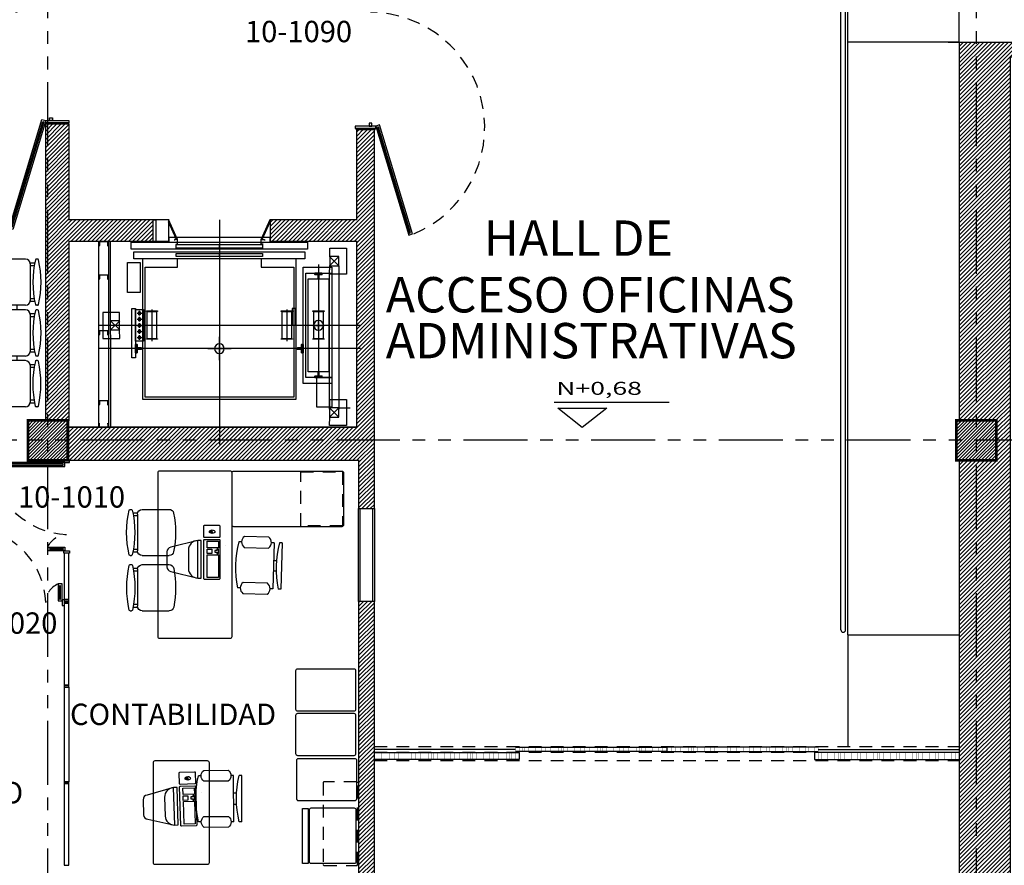
# Model space of a CAD drawing. Extents: x 370 to 3738, y 480 to 812.
# Drawn here: x 3652 to 3662, y 771 to 780 of the extents above; entities that cross this region are included whole.
import ezdxf

# ---------------------------------------------------------------- set-up
doc = ezdxf.new("R2010")
doc.units = 0
doc.header["$LTSCALE"] = 1.1
doc.header["$MEASUREMENT"] = 0
for name, pattern in [('BORDER2', [0.875, 0.25, -0.125, 0.25, -0.125, 0, -0.125]), ('HIDDEN2', [0.1875, 0.125, -0.0625]), ('PHANTOM', [2.5, 1.25, -0.25, 0.25, -0.25, 0.25, -0.25]), ('PHANTOM2', [1.25, 0.625, -0.125, 0.125, -0.125, 0.125, -0.125])]:
    doc.linetypes.add(name, pattern=pattern)
doc.layers.get('0').update_dxf_attribs({"color": 1, "linetype": 'CONTINUOUS'})
for name, color, linetype in [('CARP-PUERTAS', 251, 'CONTINUOUS'), ('COL', 6, 'CONTINUOUS'), ('divisionoficina', 8, 'CONTINUOUS'), ('DIVISIÓN-2', 22, 'CONTINUOUS'), ('EJES', 253, 'PHANTOM'), ('ESC', 7, 'CONTINUOUS'), ('MOBILIARIO', 8, 'CONTINUOUS'), ('MUEBLES', 8, 'CONTINUOUS'), ('MUROS', 5, 'CONTINUOUS'), ('MUROS HACHT', 8, 'CONTINUOUS'), ('MUROS-BOARD', 144, 'CONTINUOUS'), ('MUROS2', 251, 'CONTINUOUS'), ('PROY-1', 8, 'CONTINUOUS'), ('TEXTOS', 7, 'CONTINUOUS')]:
    doc.layers.add(name, color=color, linetype=linetype)
doc.layers.add('SHCH', color=7, linetype='CONTINUOUS', lineweight=35)
doc.styles.add('A', font='arial.ttf')
doc.styles.add('ARIAL', font='arial.ttf')
doc.styles.get("Standard").update_dxf_attribs({"font": 'ROMANS.SHX'})
pattern_1 = [(45, (354.44243, -347.889405), (-0.0220970869, 0.0220970869), [])]

# ---------------------------------------------------------------- blocks, each defined once
blk = doc.blocks.new('SILLA_ESPERA')
at = {"linetype": 'Continuous'}
for p, q in [((148.016, 538.365), (147.726, 538.365)), ((148.066, 538.325), (148.116, 538.325)), ((148.066, 538.315), (148.066, 537.918)), ((148.146, 538.365), (148.132, 538.365)), ((148.066, 538.295), (148.11, 538.295)), ((148.11, 537.938), (148.066, 537.938)), ((148.115, 537.908), (148.066, 537.908)), ((148.016, 537.868), (147.726, 537.868)), ((148.146, 537.868), (148.132, 537.868))]:
    blk.add_line(p, q, dxfattribs=at)
for centre, radius, start, end in [((148.727, 538.116), 1.07, 168.7618, 191.1849), ((147.726, 538.315), 0.05, 89.9734, 168.7618), ((148.016, 538.315), 0.05, 359.9734, 89.9734), ((149.165, 538.116), 1.07, 166.9801, 192.9666), ((148.132, 538.355), 0.01, 89.9734, 166.9801), ((148.146, 538.355), 0.01, 13.0195, 89.9734), ((147.113, 538.116), 1.07, 347.033, 13.0195), ((147.726, 537.918), 0.05, 191.1849, 269.9734), ((148.016, 537.918), 0.05, 269.9734, 359.9734), ((148.132, 537.878), 0.01, 192.9666, 269.9734), ((148.146, 537.878), 0.01, 269.9734, 347.033)]:
    blk.add_arc(centre, radius, start, end, dxfattribs=at)
blk = doc.blocks.new('SILLA_ESPERA_TRIPLE')
at = {"layer": 'MOBILIARIO'}
for p, q in [((149.346, 531.218), (149.396, 531.218)), ((149.892, 531.218), (149.942, 531.218)), ((149.346, 531.118), (149.396, 531.118)), ((149.892, 531.118), (149.942, 531.118))]:
    blk.add_line(p, q, dxfattribs=at)
at = {"layer": 'MOBILIARIO', "rotation": 90}
for p in [(687.214, 383.297), (687.76, 383.297), (688.307, 383.296)]:
    blk.add_blockref('SILLA_ESPERA', p, dxfattribs=at)
blk = doc.blocks.new('COMP')
at = {"layer": 'MOBILIARIO'}
for p, q in [((149.508, 539.11), (149.508, 538.707)), ((149.206, 538.764), (149.206, 538.764))]:
    blk.add_line(p, q, dxfattribs=at)
for points in [[(149.443, 539.117), (149.443, 538.701, -0.414214), (149.435, 538.694), (149.278, 538.694, -0.414214), (149.271, 538.701), (149.271, 539.117, -0.414214), (149.278, 539.124), (149.435, 539.124, -0.414214)], [(149.608, 538.807), (149.608, 539.01, 0.414214), (149.508, 539.11), (149.471, 539.11), (149.471, 538.707), (149.508, 538.707, 0.414214)], [(149.443, 538.667), (149.443, 538.55, -0.414214), (149.435, 538.542), (149.278, 538.542, -0.414214), (149.271, 538.55), (149.271, 538.667, -0.414214), (149.278, 538.674), (149.435, 538.674, -0.414214)]]:
    blk.add_lwpolyline(points, format="xyb", close=True, dxfattribs=at)
for points in [[(149.408, 539.105), (149.408, 538.859), (149.286, 538.859), (149.286, 539.105)], [(149.304, 538.798), (149.304, 538.813), (149.325, 538.813), (149.325, 538.832), (149.304, 538.832), (149.304, 538.847), (149.286, 538.847), (149.286, 538.798)], [(149.408, 538.847), (149.408, 538.798), (149.358, 538.798), (149.358, 538.847)], [(149.408, 538.785), (149.408, 538.714), (149.286, 538.714), (149.286, 538.785)], [(149.359, 538.612), (149.359, 538.61), (149.377, 538.61), (149.377, 538.612)]]:
    blk.add_lwpolyline(points, close=True, dxfattribs=at)
blk.add_lwpolyline([(149.508, 538.707), (149.797, 538.778, 0.378242), (149.841, 538.827), (149.841, 538.989, 0.378242), (149.797, 539.039), (149.508, 539.11)], format="xyb", dxfattribs=at)
for points in [[(149.359, 538.611), (149.353, 538.611), (149.353, 538.63)], [(149.359, 538.611), (149.353, 538.611), (149.353, 538.593)], [(149.383, 538.611), (149.377, 538.611)], [(149.383, 538.611), (149.377, 538.611)]]:
    blk.add_lwpolyline(points, dxfattribs=at)
blk.add_ellipse((149.353, 538.611), major_axis=(-0.0295, 0), ratio=0.633808, dxfattribs=at)
blk = doc.blocks.new('Chair - Desk')
at = {"linetype": 'Continuous'}
for p, q in [((-8.5, 0), (-8.5, -1)), ((-8.5, 0), (8.5, 0)), ((8.5, 0), (8.5, -1)), ((-8.5, -3), (-8.5, -4)), ((-8.5, -3), (8.5, -3)), ((-2, -3), (-2, -1.9355)), ((2, -1.9576), (2, -3)), ((8.5, -3), (8.5, -4)), ((-10.5, -5), (-10.5, -14)), ((-6.5, -14), (-6.5, -5)), ((6.5, -5), (6.5, -14)), ((10.5, -14), (10.5, -5)), ((-8.5, -15), (-8.5, -16)), ((8.5, -15), (8.5, -16))]:
    blk.add_line(p, q, dxfattribs=at)
for centre, radius, start, end in [((0, 34.625), 36.625, 256.5803, 283.4197), ((-8.5, -6.5), 2.5, 36.8699, 143.1301), ((8.5, -6.5), 2.5, 36.8699, 143.1301), ((-8.5, -12.5), 2.5, 216.8699, 323.1301), ((8.5, -12.5), 2.5, 216.8699, 323.1301), ((0, 19.625), 36.625, 256.5803, 283.4197)]:
    blk.add_arc(centre, radius, start, end, dxfattribs=at)
blk = doc.blocks.new('ESCRITORIO1')
at = {"layer": 'MOBILIARIO'}
blk.add_lwpolyline([(151.288, 533.799), (151.848, 533.799, -0.414214), (151.868, 533.779), (151.868, 532.619, -0.414214), (151.848, 532.599), (151.288, 532.599, -0.414214), (151.268, 532.619), (151.268, 533.779, -0.414214)], format="xyb", close=True, dxfattribs=at)
at = {"layer": 'MOBILIARIO', "color": 8, "linetype": 'HIDDEN2'}
blk.add_lwpolyline([(151.858, 533.059), (151.858, 532.609), (151.278, 532.609), (151.278, 533.059)], close=True, dxfattribs=at)
blk = doc.blocks.new('A$C9f6e0f2e')
at = {"layer": 'CARP-PUERTAS'}
for points in [[(0.768, 1.831), (0.625, 1.831), (0.625, 1.819), (0.768, 1.819)], [(0.768, 0.91), (0.025, 0.91), (0.025, 0.923), (0.768, 0.923)]]:
    blk.add_hatch(color=7, dxfattribs=at).paths.add_polyline_path(points)
for p, q in [((0.786, 1.846), (0.606, 1.846)), ((0.786, 0.896), (0.006, 0.896))]:
    blk.add_line(p, q, dxfattribs=at)
for points in [[(0.786, 1.846), (0.606, 1.846), (0.606, 1.804), (0.786, 1.804)], [(0.786, 0.896), (0.006, 0.896), (0.006, 0.938), (0.786, 0.938)]]:
    blk.add_lwpolyline(points, close=True, dxfattribs=at)
at = {"layer": 'CARP-PUERTAS', "color": 7}
for points in [[(0.768, 1.831), (0.625, 1.831), (0.625, 1.819), (0.768, 1.819)], [(0.768, 0.91), (0.025, 0.91), (0.025, 0.923), (0.768, 0.923)]]:
    blk.add_lwpolyline(points, close=True, dxfattribs=at)
for points in [[(0.836, 1.871), (0.776, 1.871), (0.776, 1.846), (0.812, 1.846), (0.812, 1.846), (0.836, 1.846), (0.836, 1.846), (0.836, 1.846), (0.836, 1.871), (0.836, 1.871)], [(0.836, 0.871), (0.776, 0.871), (0.776, 0.896), (0.836, 0.896), (0.836, 0.896), (0.836, 0.896), (0.836, 0.896), (0.836, 0.896), (0.836, 0.871), (0.836, 0.871)]]:
    blk.add_lwpolyline(points, dxfattribs=at)
at = {"layer": 'CARP-PUERTAS', "color": 8, "linetype": 'HIDDEN2'}
for centre, radius, start, end in [((0.805, 1.885), 0.215, 202.3317, 270.3594), ((0.836, 0.836), 0.836, 92.0145, 172.9924)]:
    blk.add_arc(centre, radius, start, end, dxfattribs=at)
blk = doc.blocks.new('A$Cc7ab974d')
at = {"layer": 'CARP-PUERTAS'}
blk.add_hatch(color=7, dxfattribs=at).paths.add_polyline_path([(0.127, 0.176), (-0.217, -0.961), (-0.229, -0.957), (0.115, 0.18)])
at = {"layer": 'CARP-PUERTAS', "color": 7}
for points in [[(0.397, 1.44), (0.147, 1.44), (0.147, 1.415), (0.397, 1.415), (0.397, 1.415), (0.397, 1.415), (0.397, 1.415), (0.397, 1.415), (0.397, 1.44), (0.397, 1.44)], [(0.397, 0.165), (0.147, 0.165), (0.147, 0.19), (0.397, 0.19), (0.397, 0.19), (0.397, 0.19), (0.397, 0.19), (0.397, 0.19), (0.397, 0.165), (0.397, 0.165)]]:
    blk.add_lwpolyline(points, dxfattribs=at)
at = {"layer": 'CARP-PUERTAS'}
for points in [[(0.155, 1.452), (0.155, 1.44), (0.388, 1.44), (0.388, 1.452), (0.155, 1.452)], [(0.189, 1.385), (0.189, 1.415), (0.219, 1.415), (0.219, 1.385), (0.189, 1.385)], [(0.189, 0.19), (0.189, 0.22), (0.219, 0.22), (0.219, 0.19), (0.189, 0.19)], [(0.155, 0.165), (0.388, 0.165), (0.388, 0.152), (0.155, 0.152), (0.155, 0.165)]]:
    blk.add_lwpolyline(points, dxfattribs=at)
blk.add_lwpolyline([(0.147, 0.19), (-0.208, -0.983), (-0.248, -0.971), (0.106, 0.202)], close=True, dxfattribs=at)
at = {"layer": 'CARP-PUERTAS', "color": 7}
blk.add_lwpolyline([(0.127, 0.176), (-0.217, -0.961), (-0.229, -0.957), (0.115, 0.18)], close=True, dxfattribs=at)
at = {"layer": 'CARP-PUERTAS', "color": 8, "linetype": 'HIDDEN2'}
blk.add_arc((0.21, 0.178), 1.237, 90.9745, 248.2789, dxfattribs=at)
blk = doc.blocks.new('RALL89')
at = {"layer": 'SHCH'}
blk.add_lwpolyline([(0, -44.5), (0, 44.5), (-16, 44.5), (-16, 8), (-62, 8), (-62, -8), (-16, -8), (-16, -44.5), (0, -44.5)], dxfattribs=at)
blk = doc.blocks.new('RALL75')
at = {"layer": 'SHCH'}
blk.add_lwpolyline([(0, -37.5), (0, 37.5), (-16, 37.5), (-16, 5), (-62, 5), (-62, -5), (-16, -5), (-16, -37.5), (0, -37.5)], dxfattribs=at)
blk = doc.blocks.new('A$C0320f3d9')
at = {"layer": 'ESC'}
for p, q in [((0, 2.18), (0, 0.187)), ((0.1, 2.18), (0.01, 2.18)), ((0.01, 2.18), (0.01, 2.14)), ((0.01, 2.14), (0.015, 2.14)), ((0.095, 2.14), (0.1, 2.14)), ((0.1, 2.14), (0.1, 2.18)), ((0.108, 2.18), (0.11, 0.187)), ((0.128, 2.18), (0.13, 0.187)), ((2.59, 1.923), (2.49, 2.023)), ((2.49, 1.923), (2.59, 2.023)), ((2.491, 2.023), (2.491, 2.113)), ((2.491, 2.113), (2.671, 2.113)), ((2.591, 2.023), (2.491, 2.023)), ((2.491, 2.023), (2.491, 1.923)), ((2.591, 1.923), (2.591, 2.023)), ((2.671, 2.113), (2.671, 1.833)), ((2.49, 1.833), (2.491, 1.923)), ((2.491, 1.923), (2.591, 1.923)), ((2.591, 1.923), (2.591, 0.38)), ((0.1, 1.822), (0.01, 1.822)), ((0.01, 1.822), (0.01, 1.782)), ((0.1, 1.782), (0.1, 1.822)), ((2.49, 0.38), (2.49, 1.88)), ((2.671, 1.833), (2.49, 1.833)), ((0.01, 1.782), (0.015, 1.782)), ((0.095, 1.782), (0.1, 1.782)), ((0.228, 1.422), (0.048, 1.422)), ((0.048, 1.422), (0.048, 1.142)), ((0.228, 1.332), (0.228, 1.422)), ((0.228, 1.332), (0.128, 1.332)), ((0.128, 1.332), (0.128, 1.232)), ((0.229, 1.232), (0.129, 1.332)), ((0.129, 1.232), (0.229, 1.332)), ((0.228, 1.232), (0.228, 1.332)), ((0.1, 1.222), (0.01, 1.222)), ((0.01, 1.222), (0.01, 1.182)), ((0.01, 1.182), (0.015, 1.182)), ((0.095, 1.182), (0.1, 1.182)), ((0.1, 1.182), (0.1, 1.222)), ((0.128, 1.232), (0.228, 1.232)), ((0.229, 1.142), (0.228, 1.232)), ((0.048, 1.142), (0.229, 1.142)), ((0.1, 0.47), (0.01, 0.47)), ((0.01, 0.47), (0.01, 0.43)), ((0.01, 0.43), (0.015, 0.43)), ((0.095, 0.43), (0.1, 0.43)), ((0.1, 0.43), (0.1, 0.47)), ((2.491, 0.393), (2.491, 0.483)), ((2.491, 0.483), (2.671, 0.483)), ((2.671, 0.483), (2.671, 0.203)), ((2.59, 0.393), (2.49, 0.393)), ((2.49, 0.393), (2.49, 0.293)), ((2.59, 0.293), (2.49, 0.393)), ((2.49, 0.293), (2.59, 0.393)), ((2.59, 0.293), (2.59, 0.393)), ((0.01, 0.187), (0.01, 0.227)), ((0.01, 0.227), (0.015, 0.227)), ((0.095, 0.227), (0.1, 0.227)), ((0.1, 0.227), (0.1, 0.187)), ((2.49, 0.293), (2.59, 0.293)), ((2.49, 0.203), (2.491, 0.293)), ((0.1, 0.187), (0.01, 0.187)), ((2.671, 0.203), (2.49, 0.203))]:
    blk.add_line(p, q, dxfattribs=at)
for points in [[(0.668, 2.42), (0.668, 2.417), (0.538, 2.417), (0.538, 2.42), (0.668, 2.42)], [(0.618, 2.417), (0.618, 2.177), (0.588, 2.177), (0.588, 2.417), (0.618, 2.417)], [(2.253, 2.177), (2.253, 2.102), (0.353, 2.102), (0.353, 2.177), (2.253, 2.177)], [(1.848, 2.177), (1.848, 2.227), (0.758, 2.227), (0.758, 2.177), (1.848, 2.177)], [(0.833, 2.157), (0.853, 2.157), (0.853, 2.207), (0.818, 2.207), (0.818, 2.195)], [(1.303, 2.153), (1.303, 2.113), (0.838, 2.113), (0.838, 2.153), (1.303, 2.153)], [(1.768, 2.153), (1.768, 2.113), (1.303, 2.113), (1.303, 2.153), (1.768, 2.153)], [(1.773, 2.157), (1.753, 2.157), (1.753, 2.207), (1.788, 2.207), (1.788, 2.195)], [(2.223, 2.072), (2.223, 1.997), (0.383, 1.997), (0.383, 2.072), (2.223, 2.072)], [(1.303, 2.055), (1.303, 2.022), (0.838, 2.022), (0.838, 2.055), (1.303, 2.055)], [(1.768, 2.055), (1.768, 2.022), (1.303, 2.022), (1.303, 2.055), (1.768, 2.055)], [(0.448, 1.957), (0.448, 1.637), (0.313, 1.637), (0.313, 1.957), (0.448, 1.957)], [(2.128, 1.997), (2.128, 0.483), (0.478, 0.483), (0.478, 1.997)], [(1.773, 1.997), (1.753, 1.997), (1.753, 1.908), (2.103, 1.908), (2.103, 1.908), (2.103, 0.508), (0.503, 0.508), (0.503, 1.908), (0.503, 1.908), (0.853, 1.908), (0.853, 1.997), (0.833, 1.997)], [(2.513, 1.909), (2.513, 0.655), (2.205, 0.655), (2.205, 1.909), (2.513, 1.909)], [(2.513, 1.844), (2.513, 0.72), (2.235, 0.72), (2.235, 1.844), (2.513, 1.844)], [(2.48, 1.782), (2.48, 0.782), (2.26, 0.782), (2.26, 1.782), (2.48, 1.782)], [(0.401, 1.462), (0.401, 0.932), (0.361, 0.932), (0.361, 1.462), (0.401, 1.462)], [(0.485, 1.452), (0.485, 1.112), (0.401, 1.112), (0.401, 1.452), (0.485, 1.452)], [(0.636, 1.437), (0.636, 1.432), (0.516, 1.432), (0.516, 1.437), (0.636, 1.437)], [(0.626, 1.432), (0.626, 1.137), (0.526, 1.137), (0.526, 1.432), (0.626, 1.432)], [(2.09, 1.437), (2.09, 1.432), (1.97, 1.432), (1.97, 1.437), (2.09, 1.437)], [(2.08, 1.432), (2.08, 1.137), (1.98, 1.137), (1.98, 1.432), (2.08, 1.432)], [(2.088, 1.464), (2.088, 1.284), (2.128, 1.284), (2.128, 1.464), (2.088, 1.464)], [(2.43, 1.437), (2.43, 1.432), (2.31, 1.432), (2.31, 1.437), (2.43, 1.437)], [(2.42, 1.432), (2.42, 1.137), (2.32, 1.137), (2.32, 1.432), (2.42, 1.432)], [(0.636, 1.137), (0.636, 1.132), (0.516, 1.132), (0.516, 1.137), (0.636, 1.137)], [(2.09, 1.137), (2.09, 1.132), (1.97, 1.132), (1.97, 1.137), (2.09, 1.137)], [(2.43, 1.137), (2.43, 1.132), (2.31, 1.132), (2.31, 1.137), (2.43, 1.137)], [(2.513, 0.72), (2.513, 0.4), (2.353, 0.4), (2.353, 0.72), (2.513, 0.72)]]:
    blk.add_lwpolyline(points, dxfattribs=at)
at = {"layer": 'ESC', "color": 8, "linetype": 'BORDER2', "ltscale": 42}
for points in [[(1.303, 2.417), (1.303, 0)], [(2.823, 1.282), (0.003, 1.282)], [(2.823, 1.032), (0.003, 1.032)]]:
    blk.add_lwpolyline(points, dxfattribs=at)
at = {"layer": 'ESC', "ltscale": 42}
for points in [[(2.37, 1.936), (2.37, 0.716)], [(0.576, 1.452), (0.576, 1.112)], [(2.03, 1.452), (2.03, 1.112)], [(2.37, 1.452), (2.37, 1.112)]]:
    blk.add_lwpolyline(points, dxfattribs=at)
at = {"layer": 'ESC', "ltscale": 280}
for points in [[(0.418, 1.412), (0.468, 1.412)], [(0.443, 1.387), (0.443, 1.437)], [(0.418, 1.347), (0.468, 1.347)], [(0.418, 1.282), (0.468, 1.282)], [(0.443, 1.322), (0.443, 1.372)], [(0.443, 1.257), (0.443, 1.307)], [(2.31, 1.282), (2.43, 1.282)], [(2.37, 1.222), (2.37, 1.342)], [(0.418, 1.217), (0.468, 1.217)], [(0.443, 1.192), (0.443, 1.242)], [(0.443, 1.127), (0.443, 1.177)], [(0.418, 1.152), (0.468, 1.152)], [(1.303, 0.906), (1.303, 1.158)], [(1.177, 1.032), (1.429, 1.032)]]:
    blk.add_lwpolyline(points, dxfattribs=at)
for points in [[(0.458, 1.412, 1), (0.428, 1.412, 1), (0.458, 1.412)], [(0.458, 1.347, 1), (0.428, 1.347, 1), (0.458, 1.347)], [(0.458, 1.282, 1), (0.428, 1.282, 1), (0.458, 1.282)], [(2.423, 1.282, 1), (2.318, 1.282, 1), (2.423, 1.282)], [(0.458, 1.217, 1), (0.428, 1.217, 1), (0.458, 1.217)], [(0.458, 1.152, 1), (0.428, 1.152, 1), (0.458, 1.152)], [(1.356, 1.032, 1), (1.251, 1.032, 1), (1.356, 1.032)]]:
    blk.add_lwpolyline(points, format="xyb", dxfattribs=at)
at = {"layer": 'MUROS-BOARD', "linetype": 'Continuous'}
for p, q in [((0.853, 2.207), (0.756, 2.42)), ((0.842, 2.207), (0.756, 2.396)), ((1.753, 2.207), (1.851, 2.42)), ((1.764, 2.207), (1.851, 2.396))]:
    blk.add_line(p, q, dxfattribs=at)
at = {"layer": 'PROY-1'}
blk.add_line((2.591, 0.393), (2.711, 0.393), dxfattribs=at)
at = {"layer": 'ESC', "xscale": 0.001, "yscale": 0.001, "zscale": 0.001}
for name, p, rotation in [('RALL75', (2.37, 1.844), 90.00007601974781), ('RALL89', (0.401, 1.032), 180), ('RALL75', (2.37, 0.72), 269.9999239802521)]:
    blk.add_blockref(name, p, dxfattribs=dict(at, rotation=rotation))
blk.add_blockref('RALL89', (2.205, 1.032), dxfattribs=at)

msp = doc.modelspace()

# ---------------------------------------------------------------- hatches: boundary and pattern name
at = {"layer": 'CARP-PUERTAS'}
msp.add_hatch(color=7, dxfattribs=at).paths.add_polyline_path([(3655.378, 779.181), (3655.721, 778.043), (3655.733, 778.047), (3655.389, 779.184)])
at = {"layer": 'MUROS HACHT', "linetype": 'Continuous'}
h = msp.add_hatch(dxfattribs=at)
h.set_pattern_fill('ANSI31', color=8, scale=0.25)
h.set_pattern_definition(pattern_1)
h.paths.add_polyline_path([(3662.193, 779.937), (3663.943, 779.937), (3663.943, 779.147), (3664.573, 779.147), (3664.573, 779.297), (3664.093, 779.297), (3664.093, 780.097), (3661.643, 780.097), (3661.643, 776.027), (3662.042, 776.027), (3662.042, 775.597), (3661.643, 775.597), (3661.643, 768.517), (3662.042, 768.517), (3662.193, 768.517)])
h = msp.add_hatch(dxfattribs=at)
h.set_pattern_fill('ANSI31', color=8, scale=0.25)
h.set_pattern_definition(pattern_1)
h.paths.add_polyline_path([(3652.959, 778.184), (3652.909, 778.184), (3652.053, 778.187), (3652.053, 779.217), (3651.803, 779.217), (3651.803, 776.027), (3652.053, 776.027), (3652.053, 777.953), (3652.959, 777.953)])
h = msp.add_hatch(dxfattribs=at)
h.set_pattern_fill('ANSI31', color=8, scale=0.25)
h.set_pattern_definition(pattern_1)
h.paths.add_polyline_path([(3655.343, 779.157), (3655.153, 779.157), (3655.153, 778.187), (3654.222, 778.187), (3654.222, 777.953), (3655.153, 777.953), (3655.153, 775.953), (3652.042, 775.953), (3652.042, 775.597), (3655.173, 775.597), (3655.173, 775.077), (3655.188, 775.077), (3655.343, 775.077)])
h = msp.add_hatch(dxfattribs=at)
h.set_pattern_fill('ANSI31', color=256, scale=0.2)
h.set_pattern_definition([(45, (361.94024, -365.409405), (-0.01767766953, 0.01767766953), [])])
h.paths.add_polyline_path([(3652.04, 776.027), (3651.611, 776.027), (3651.611, 775.597), (3652.04, 775.597)])
h = msp.add_hatch(dxfattribs=at)
h.set_pattern_fill('ANSI31', color=256, scale=0.2)
h.set_pattern_definition([(45, (371.94024, -365.409405), (-0.01767766953, 0.01767766953), [])])
h.paths.add_polyline_path([(3662.04, 776.027), (3661.611, 776.027), (3661.611, 775.597), (3662.04, 775.597)])
h = msp.add_hatch(dxfattribs=at)
h.set_pattern_fill('ANSI31', color=8, scale=0.25)
h.set_pattern_definition(pattern_1)
h.paths.add_polyline_path([(3655.343, 774.077), (3655.328, 774.077), (3655.173, 774.077), (3655.173, 768.517), (3654.713, 768.517), (3654.713, 768.217), (3655.343, 768.217)])

# ---------------------------------------------------------------- linework, layer by layer
at = {"layer": 'CARP-PUERTAS', "color": 8, "linetype": 'HIDDEN2'}
for p, q in [((3655.343, 772.517), (3661.643, 772.517)), ((3655.343, 772.455), (3661.643, 772.455)), ((3655.343, 772.365), (3661.643, 772.365))]:
    msp.add_line(p, q, dxfattribs=at)
at = {"layer": 'CARP-PUERTAS'}
for p, q in [((3656.863, 772.485), (3655.343, 772.485)), ((3660.123, 772.485), (3661.643, 772.485))]:
    msp.add_line(p, q, dxfattribs=at)
at = {"layer": 'CARP-PUERTAS', "color": 7}
msp.add_lwpolyline([(3655.138, 779.169), (3655.358, 779.169), (3655.358, 779.194), (3655.138, 779.194), (3655.138, 779.194), (3655.138, 779.194), (3655.138, 779.194), (3655.138, 779.194), (3655.138, 779.169), (3655.138, 779.169)], dxfattribs=at)
at = {"layer": 'CARP-PUERTAS'}
for points in [[(3655.35, 779.169), (3655.146, 779.169), (3655.146, 779.157), (3655.35, 779.157), (3655.35, 779.169)], [(3655.316, 779.194), (3655.316, 779.224), (3655.286, 779.224), (3655.286, 779.194), (3655.316, 779.194)], [(3656.863, 772.509), (3658.493, 772.509), (3658.493, 772.461), (3656.863, 772.461)], [(3660.123, 772.509), (3658.493, 772.509), (3658.493, 772.461), (3660.123, 772.461)], [(3655.343, 772.45), (3656.903, 772.45), (3656.903, 772.375), (3655.343, 772.375)], [(3661.643, 772.45), (3660.083, 772.45), (3660.083, 772.375), (3661.643, 772.375)]]:
    msp.add_lwpolyline(points, dxfattribs=at)
msp.add_lwpolyline([(3655.358, 779.194), (3655.713, 778.021), (3655.753, 778.033), (3655.398, 779.206)], close=True, dxfattribs=at)
at = {"layer": 'CARP-PUERTAS', "color": 7}
msp.add_lwpolyline([(3655.378, 779.181), (3655.721, 778.043), (3655.733, 778.047), (3655.389, 779.184)], close=True, dxfattribs=at)
at = {"layer": 'CARP-PUERTAS', "const_width": 0.002}
for points in [[(3656.903, 772.461), (3656.863, 772.461), (3656.863, 772.509), (3656.903, 772.509)], [(3656.963, 772.461), (3656.943, 772.461), (3656.943, 772.509), (3656.963, 772.509)], [(3657.023, 772.461), (3657.003, 772.461), (3657.003, 772.509), (3657.023, 772.509)], [(3657.083, 772.461), (3657.063, 772.461), (3657.063, 772.509), (3657.083, 772.509)], [(3657.143, 772.461), (3657.123, 772.461), (3657.123, 772.509), (3657.143, 772.509)], [(3657.203, 772.461), (3657.183, 772.461), (3657.183, 772.509), (3657.203, 772.509)], [(3657.263, 772.461), (3657.243, 772.461), (3657.243, 772.509), (3657.263, 772.509)], [(3657.323, 772.461), (3657.303, 772.461), (3657.303, 772.509), (3657.323, 772.509)], [(3657.383, 772.461), (3657.363, 772.461), (3657.363, 772.509), (3657.383, 772.509)], [(3657.443, 772.461), (3657.423, 772.461), (3657.423, 772.509), (3657.443, 772.509)], [(3657.503, 772.461), (3657.483, 772.461), (3657.483, 772.509), (3657.503, 772.509)], [(3657.563, 772.461), (3657.543, 772.461), (3657.543, 772.509), (3657.563, 772.509)], [(3657.623, 772.461), (3657.603, 772.461), (3657.603, 772.509), (3657.623, 772.509)], [(3657.683, 772.461), (3657.663, 772.461), (3657.663, 772.509), (3657.683, 772.509)], [(3657.743, 772.461), (3657.723, 772.461), (3657.723, 772.509), (3657.743, 772.509)], [(3657.803, 772.461), (3657.783, 772.461), (3657.783, 772.509), (3657.803, 772.509)], [(3657.863, 772.461), (3657.843, 772.461), (3657.843, 772.509), (3657.863, 772.509)], [(3657.923, 772.461), (3657.903, 772.461), (3657.903, 772.509), (3657.923, 772.509)], [(3657.983, 772.461), (3657.963, 772.461), (3657.963, 772.509), (3657.983, 772.509)], [(3658.043, 772.461), (3658.023, 772.461), (3658.023, 772.509), (3658.043, 772.509)], [(3658.103, 772.461), (3658.083, 772.461), (3658.083, 772.509), (3658.103, 772.509)], [(3658.163, 772.461), (3658.143, 772.461), (3658.143, 772.509), (3658.163, 772.509)], [(3658.223, 772.461), (3658.203, 772.461), (3658.203, 772.509), (3658.223, 772.509)], [(3658.283, 772.461), (3658.263, 772.461), (3658.263, 772.509), (3658.283, 772.509)], [(3658.343, 772.461), (3658.323, 772.461), (3658.323, 772.509), (3658.343, 772.509)], [(3658.403, 772.461), (3658.383, 772.461), (3658.383, 772.509), (3658.403, 772.509)], [(3658.493, 772.461), (3658.443, 772.461), (3658.443, 772.509), (3658.493, 772.509)], [(3658.493, 772.461), (3658.543, 772.461), (3658.543, 772.509), (3658.493, 772.509)], [(3658.583, 772.461), (3658.603, 772.461), (3658.603, 772.509), (3658.583, 772.509)], [(3658.643, 772.461), (3658.663, 772.461), (3658.663, 772.509), (3658.643, 772.509)], [(3658.703, 772.461), (3658.723, 772.461), (3658.723, 772.509), (3658.703, 772.509)], [(3658.763, 772.461), (3658.783, 772.461), (3658.783, 772.509), (3658.763, 772.509)], [(3658.823, 772.461), (3658.843, 772.461), (3658.843, 772.509), (3658.823, 772.509)], [(3658.883, 772.461), (3658.903, 772.461), (3658.903, 772.509), (3658.883, 772.509)], [(3658.943, 772.461), (3658.963, 772.461), (3658.963, 772.509), (3658.943, 772.509)], [(3659.003, 772.461), (3659.023, 772.461), (3659.023, 772.509), (3659.003, 772.509)], [(3659.063, 772.461), (3659.083, 772.461), (3659.083, 772.509), (3659.063, 772.509)], [(3659.123, 772.461), (3659.143, 772.461), (3659.143, 772.509), (3659.123, 772.509)], [(3659.183, 772.461), (3659.203, 772.461), (3659.203, 772.509), (3659.183, 772.509)], [(3659.243, 772.461), (3659.263, 772.461), (3659.263, 772.509), (3659.243, 772.509)], [(3659.303, 772.461), (3659.323, 772.461), (3659.323, 772.509), (3659.303, 772.509)], [(3659.363, 772.461), (3659.383, 772.461), (3659.383, 772.509), (3659.363, 772.509)], [(3659.423, 772.461), (3659.443, 772.461), (3659.443, 772.509), (3659.423, 772.509)], [(3659.483, 772.461), (3659.503, 772.461), (3659.503, 772.509), (3659.483, 772.509)], [(3659.543, 772.461), (3659.563, 772.461), (3659.563, 772.509), (3659.543, 772.509)], [(3659.603, 772.461), (3659.623, 772.461), (3659.623, 772.509), (3659.603, 772.509)], [(3659.663, 772.461), (3659.683, 772.461), (3659.683, 772.509), (3659.663, 772.509)], [(3659.723, 772.461), (3659.743, 772.461), (3659.743, 772.509), (3659.723, 772.509)], [(3659.783, 772.461), (3659.803, 772.461), (3659.803, 772.509), (3659.783, 772.509)], [(3659.843, 772.461), (3659.863, 772.461), (3659.863, 772.509), (3659.843, 772.509)], [(3659.903, 772.461), (3659.923, 772.461), (3659.923, 772.509), (3659.903, 772.509)], [(3659.963, 772.461), (3659.983, 772.461), (3659.983, 772.509), (3659.963, 772.509)], [(3660.023, 772.461), (3660.043, 772.461), (3660.043, 772.509), (3660.023, 772.509)], [(3660.083, 772.461), (3660.123, 772.461), (3660.123, 772.509), (3660.083, 772.509)], [(3655.383, 772.375), (3655.343, 772.375), (3655.343, 772.45), (3655.383, 772.45)], [(3655.443, 772.375), (3655.423, 772.375), (3655.423, 772.45), (3655.443, 772.45)], [(3655.503, 772.375), (3655.483, 772.375), (3655.483, 772.45), (3655.503, 772.45)], [(3655.563, 772.375), (3655.543, 772.375), (3655.543, 772.45), (3655.563, 772.45)], [(3655.623, 772.375), (3655.603, 772.375), (3655.603, 772.45), (3655.623, 772.45)], [(3655.683, 772.375), (3655.663, 772.375), (3655.663, 772.45), (3655.683, 772.45)], [(3655.743, 772.375), (3655.723, 772.375), (3655.723, 772.45), (3655.743, 772.45)], [(3655.803, 772.375), (3655.783, 772.375), (3655.783, 772.45), (3655.803, 772.45)], [(3655.863, 772.375), (3655.843, 772.375), (3655.843, 772.45), (3655.863, 772.45)], [(3655.923, 772.375), (3655.903, 772.375), (3655.903, 772.45), (3655.923, 772.45)], [(3655.983, 772.375), (3655.963, 772.375), (3655.963, 772.45), (3655.983, 772.45)], [(3656.043, 772.375), (3656.023, 772.375), (3656.023, 772.45), (3656.043, 772.45)], [(3656.103, 772.375), (3656.083, 772.375), (3656.083, 772.45), (3656.103, 772.45)], [(3656.163, 772.375), (3656.143, 772.375), (3656.143, 772.45), (3656.163, 772.45)], [(3656.223, 772.375), (3656.203, 772.375), (3656.203, 772.45), (3656.223, 772.45)], [(3656.283, 772.375), (3656.263, 772.375), (3656.263, 772.45), (3656.283, 772.45)], [(3656.343, 772.375), (3656.323, 772.375), (3656.323, 772.45), (3656.343, 772.45)], [(3656.403, 772.375), (3656.383, 772.375), (3656.383, 772.45), (3656.403, 772.45)], [(3656.463, 772.375), (3656.443, 772.375), (3656.443, 772.45), (3656.463, 772.45)], [(3656.523, 772.375), (3656.503, 772.375), (3656.503, 772.45), (3656.523, 772.45)], [(3656.583, 772.375), (3656.563, 772.375), (3656.563, 772.45), (3656.583, 772.45)], [(3656.643, 772.375), (3656.623, 772.375), (3656.623, 772.45), (3656.643, 772.45)], [(3656.703, 772.375), (3656.683, 772.375), (3656.683, 772.45), (3656.703, 772.45)], [(3656.763, 772.375), (3656.743, 772.375), (3656.743, 772.45), (3656.763, 772.45)], [(3656.823, 772.375), (3656.803, 772.375), (3656.803, 772.45), (3656.823, 772.45)], [(3656.903, 772.375), (3656.863, 772.375), (3656.863, 772.45), (3656.903, 772.45)], [(3660.083, 772.375), (3660.123, 772.375), (3660.123, 772.45), (3660.083, 772.45)], [(3660.163, 772.375), (3660.183, 772.375), (3660.183, 772.45), (3660.163, 772.45)], [(3660.223, 772.375), (3660.243, 772.375), (3660.243, 772.45), (3660.223, 772.45)], [(3660.283, 772.375), (3660.303, 772.375), (3660.303, 772.45), (3660.283, 772.45)], [(3660.343, 772.375), (3660.363, 772.375), (3660.363, 772.45), (3660.343, 772.45)], [(3660.403, 772.375), (3660.423, 772.375), (3660.423, 772.45), (3660.403, 772.45)], [(3660.463, 772.375), (3660.483, 772.375), (3660.483, 772.45), (3660.463, 772.45)], [(3660.523, 772.375), (3660.543, 772.375), (3660.543, 772.45), (3660.523, 772.45)], [(3660.583, 772.375), (3660.603, 772.375), (3660.603, 772.45), (3660.583, 772.45)], [(3660.643, 772.375), (3660.663, 772.375), (3660.663, 772.45), (3660.643, 772.45)], [(3660.703, 772.375), (3660.723, 772.375), (3660.723, 772.45), (3660.703, 772.45)], [(3660.763, 772.375), (3660.783, 772.375), (3660.783, 772.45), (3660.763, 772.45)], [(3660.823, 772.375), (3660.843, 772.375), (3660.843, 772.45), (3660.823, 772.45)], [(3660.883, 772.375), (3660.903, 772.375), (3660.903, 772.45), (3660.883, 772.45)], [(3660.943, 772.375), (3660.963, 772.375), (3660.963, 772.45), (3660.943, 772.45)], [(3661.003, 772.375), (3661.023, 772.375), (3661.023, 772.45), (3661.003, 772.45)], [(3661.063, 772.375), (3661.083, 772.375), (3661.083, 772.45), (3661.063, 772.45)], [(3661.123, 772.375), (3661.143, 772.375), (3661.143, 772.45), (3661.123, 772.45)], [(3661.183, 772.375), (3661.203, 772.375), (3661.203, 772.45), (3661.183, 772.45)], [(3661.243, 772.375), (3661.263, 772.375), (3661.263, 772.45), (3661.243, 772.45)], [(3661.303, 772.375), (3661.323, 772.375), (3661.323, 772.45), (3661.303, 772.45)], [(3661.363, 772.375), (3661.383, 772.375), (3661.383, 772.45), (3661.363, 772.45)], [(3661.423, 772.375), (3661.443, 772.375), (3661.443, 772.45), (3661.423, 772.45)], [(3661.483, 772.375), (3661.503, 772.375), (3661.503, 772.45), (3661.483, 772.45)], [(3661.543, 772.375), (3661.563, 772.375), (3661.563, 772.45), (3661.543, 772.45)], [(3661.603, 772.375), (3661.643, 772.375), (3661.643, 772.45), (3661.603, 772.45)]]:
    msp.add_lwpolyline(points, close=True, dxfattribs=at)
at = {"layer": 'CARP-PUERTAS', "color": 8, "linetype": 'HIDDEN2'}
msp.add_arc((3655.292, 779.179), 1.24, 292.5456, 89.5919, dxfattribs=at)
at = {"layer": 'COL', "const_width": 0.03}
for points in [[(3652.042, 775.597), (3651.612, 775.597), (3651.612, 776.027), (3652.042, 776.027)], [(3662.042, 775.597), (3661.612, 775.597), (3661.612, 776.027), (3662.042, 776.027)]]:
    msp.add_lwpolyline(points, close=True, dxfattribs=at)
at = {"layer": 'divisionoficina'}
msp.add_line((3661.523, 780.097), (3661.643, 780.097), dxfattribs=at)
at = {"layer": 'DIVISIÓN-2', "linetype": 'Continuous'}
for p, q in [((3652.003, 773.177), (3652.003, 773.154)), ((3652.053, 773.177), (3652.003, 773.177)), ((3652.003, 773.154), (3652.003, 772.137)), ((3652.053, 773.154), (3652.003, 773.154)), ((3652.003, 773.154), (3652.053, 773.154)), ((3652.053, 773.154), (3652.053, 773.177)), ((3652.053, 773.154), (3652.053, 772.137)), ((3652.003, 772.137), (3652.053, 772.137))]:
    msp.add_line(p, q, dxfattribs=at)
for points in [[(3652.053, 774.597), (3652.003, 774.597), (3652.003, 774.097), (3652.053, 774.097)], [(3652.053, 774.097), (3652.003, 774.097), (3652.003, 774.077), (3652.053, 774.077)], [(3652.003, 774.077), (3652.003, 774.057), (3652.053, 774.057), (3652.053, 774.077)], [(3652.003, 774.057), (3652.003, 773.177), (3652.053, 773.177), (3652.053, 774.057)], [(3652.003, 772.137), (3652.003, 772.117), (3652.053, 772.117), (3652.053, 772.137)], [(3652.003, 772.117), (3652.003, 771.237), (3652.053, 771.237), (3652.053, 772.117)]]:
    msp.add_lwpolyline(points, close=True, dxfattribs=at)
at = {"layer": 'EJES', "color": 8, "linetype": 'PHANTOM2'}
for p, q in [((3651.827, 762.479), (3651.827, 801.074)), ((3661.827, 762.479), (3661.827, 801.074)), ((3720.242, 775.812), (3640.272, 775.812))]:
    msp.add_line(p, q, dxfattribs=at)
at = {"layer": 'ESC'}
for p, q in [((3660.368, 773.77), (3660.368, 781.372)), ((3660.418, 773.77), (3660.418, 781.322)), ((3660.443, 773.719), (3660.443, 781.297)), ((3661.643, 780.097), (3661.643, 781.297)), ((3661.643, 780.097), (3660.443, 780.097)), ((3660.443, 773.719), (3661.643, 773.719)), ((3660.443, 773.719), (3660.443, 772.519))]:
    msp.add_line(p, q, dxfattribs=at)
at = {"layer": 'ESC', "color": 251, "linetype": 'Continuous', "true_color": 0x636466}
msp.add_lwpolyline([(3663.28, 780.697, 0, 0, 0), (3661.043, 780.697, 0, 0, 0), (3661.043, 774.26, 0.1, 0, 0), (3661.043, 773.719, 0, 0, 0)], format="xyseb", dxfattribs=at)
at = {"layer": 'ESC'}
msp.add_arc((3660.393, 773.77), 0.025, 180, 0, dxfattribs=at)
at = {"layer": 'MUEBLES'}
for points in [[(3653.79, 773.681, 0.414214), (3653.81, 773.701), (3653.81, 775.461, 0.414214), (3653.79, 775.481), (3653.03, 775.481, 0.414214), (3653.01, 775.461), (3653.01, 773.701, 0.414214), (3653.03, 773.681)], [(3654.495, 773.329), (3654.495, 772.919, 0.414214), (3654.515, 772.899), (3655.125, 772.899, 0.414214), (3655.145, 772.919), (3655.145, 773.329, 0.414214), (3655.125, 773.349), (3654.515, 773.349, 0.414214)], [(3654.495, 772.849), (3654.495, 772.439, 0.414214), (3654.515, 772.419), (3655.125, 772.419, 0.414214), (3655.145, 772.439), (3655.145, 772.849, 0.414214), (3655.125, 772.869), (3654.515, 772.869, 0.414214)], [(3654.504, 772.364), (3654.504, 771.954, 0.414214), (3654.524, 771.934), (3655.134, 771.934, 0.414214), (3655.154, 771.954), (3655.154, 772.364, 0.414214), (3655.134, 772.384), (3654.524, 772.384, 0.414214)], [(3652.983, 772.364), (3653.543, 772.364, -0.414214), (3653.563, 772.344), (3653.563, 771.264, -0.414214), (3653.543, 771.244), (3652.983, 771.244, -0.414214), (3652.963, 771.264), (3652.963, 772.344, -0.414214)], [(3654.664, 771.855), (3655.124, 771.855, -0.414214), (3655.144, 771.835), (3655.144, 771.275, -0.414214), (3655.124, 771.255), (3654.664, 771.255, -0.414214), (3654.644, 771.275), (3654.644, 771.835, -0.414214)]]:
    msp.add_lwpolyline(points, format="xyb", close=True, dxfattribs=at)
at = {"layer": 'MUEBLES', "linetype": 'HIDDEN2'}
msp.add_lwpolyline([(3654.802, 771.235), (3655.152, 771.235, 0.414214), (3655.162, 771.245), (3655.162, 772.125, 0.414214), (3655.152, 772.135), (3654.802, 772.135, 0.414214), (3654.792, 772.125), (3654.792, 771.245, 0.414214)], format="xyb", close=True, dxfattribs=at)
at = {"layer": 'MUEBLES'}
msp.add_lwpolyline([(3654.629, 771.256), (3654.568, 771.256), (3654.568, 771.848), (3654.629, 771.848)], close=True, dxfattribs=at)
at = {"layer": 'MUROS', "const_width": 0.015}
msp.add_lwpolyline([(3661.643, 776.002), (3661.643, 780.097), (3664.093, 780.097), (3664.093, 779.297), (3664.573, 779.297), (3664.573, 779.147), (3663.943, 779.147), (3663.943, 779.937), (3662.193, 779.937), (3662.193, 768.517), (3661.643, 768.517), (3661.643, 775.602)], dxfattribs=at)
for points in [[(3651.803, 779.217), (3652.053, 779.217), (3652.053, 778.187), (3653.127, 778.187), (3653.127, 777.953), (3652.053, 777.953), (3652.053, 776.027), (3651.803, 776.027)], [(3655.153, 779.157), (3655.153, 778.187), (3654.222, 778.187), (3654.222, 777.953), (3655.153, 777.953), (3655.153, 775.953), (3652.042, 775.953), (3652.042, 775.597), (3655.173, 775.597), (3655.173, 775.077), (3655.343, 775.077), (3655.343, 779.157)], [(3654.713, 768.517), (3655.173, 768.517), (3655.173, 774.077), (3655.343, 774.077), (3655.343, 768.217), (3654.713, 768.217)]]:
    msp.add_lwpolyline(points, close=True, dxfattribs=at)
at = {"layer": 'MUROS-BOARD'}
for points in [[(3655.188, 775.077), (3655.188, 774.077), (3655.173, 774.077), (3655.173, 775.077), (3655.188, 775.077)], [(3655.343, 775.077), (3655.343, 774.077), (3655.328, 774.077), (3655.328, 775.077), (3655.343, 775.077)]]:
    msp.add_lwpolyline(points, dxfattribs=at)
at = {"layer": 'MUROS2'}
msp.add_line((3661.523, 780.097), (3661.643, 780.097), dxfattribs=at)
at = {"layer": 'TEXTOS'}
msp.add_line((3657.281, 776.221), (3658.519, 776.221), dxfattribs=at)
msp.add_lwpolyline([(3657.318, 776.159), (3657.848, 776.159), (3657.583, 775.951)], close=True, dxfattribs=at)

# ---------------------------------------------------------------- block references
at = {"layer": 'CARP-PUERTAS'}
msp.add_blockref('A$Cc7ab974d', (3651.656, 779.064), dxfattribs=at)
at = {"layer": 'CARP-PUERTAS', "xscale": -1, "rotation": 180}
msp.add_blockref('A$C9f6e0f2e', (3651.222, 776.467), dxfattribs=at)
at = {"layer": 'CARP-PUERTAS', "rotation": 270}
msp.add_blockref('A$C9f6e0f2e', (3650.133, 774.871), dxfattribs=at)
at = {"layer": 'ESC', "color": 251, "true_color": 0x636466}
msp.add_blockref('A$C0320f3d9', (3652.371, 775.767), dxfattribs=at)
at = {"layer": 'MUEBLES', "lineweight": -3}
for name, p, rotation in [('SILLA_ESPERA_TRIPLE', (3120.273, 926.611), 270), ('ESCRITORIO1', (4187.61, 623.613), 90.00000000000001), ('COMP', (3802.949, 1313.439), 180), ('COMP', (3786.76, 1314.949), 181.6875340447884)]:
    msp.add_blockref(name, p, dxfattribs=dict(at, rotation=rotation))
at = {"layer": 'MUEBLES', "lineweight": -3, "xscale": -1}
for p in [(3800.858, 236.703), (3800.859, 236.108)]:
    msp.add_blockref('SILLA_ESPERA', p, dxfattribs=at)
at = {"layer": 'MUEBLES', "lineweight": -3}
for p, xscale, yscale, zscale, rotation in [((3654.344, 774.458), 0.02920976737980194, 0.02920976737980194, 0.02920976737980194, 268.3696158810553), ((3653.916, 771.954), -0.0292097673798173, 0.0292097673798173, 0.0292097673798173, 270.2727510390198)]:
    msp.add_blockref('Chair - Desk', p, dxfattribs=dict(at, xscale=xscale, yscale=yscale, zscale=zscale, rotation=rotation))

# ---------------------------------------------------------------- texts
at = {"layer": 'TEXTOS'}
for s, height, style, p in [('10-1090', 0.2298, 'ARIAL', (3653.95, 780.097, 0.239)), ('HALL DE ', 0.3806, 'A', (3656.522, 777.798)), ('ACCESO OFICINAS', 0.38056, 'A', (3655.466, 777.188)), ('ADMINISTRATIVAS', 0.38056, 'A', (3655.466, 776.694)), ('10-1010', 0.2298, 'ARIAL', (3651.505, 775.087, 0.239)), ('10-1020', 0.2298, 'ARIAL', (3650.776, 773.729, 0.239)), ('CONTABILIDAD', 0.22979, 'ARIAL', (3652.065, 772.747)), ('PRESUPUESTO', 0.22979, 'ARIAL', (3649.349, 771.903))]:
    msp.add_text(s, height=height, dxfattribs=dict(at, style=style)).set_placement(p)
at = {"layer": 'TEXTOS', "width": 1.5}
msp.add_text('N+0,68', height=0.14, dxfattribs=at).set_placement((3657.302, 776.301))

doc.saveas('drawing.dxf')
